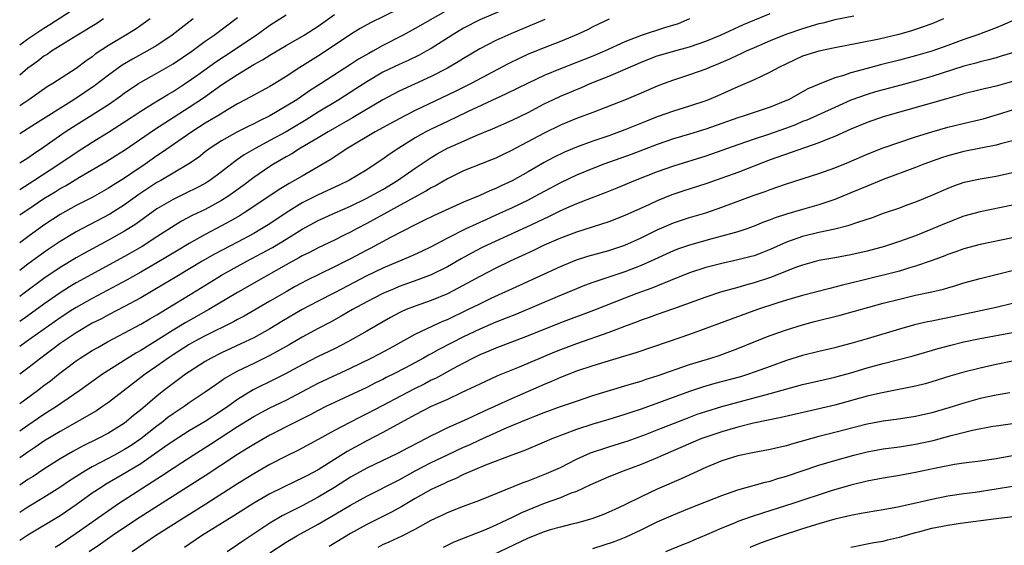
# Model space of a CAD drawing. Units: inches. Extents: x 2643000 to 2646000, y 1551019 to 1554000.
# Drawn here: x 2643000 to 2643122, y 1552094 to 1552159 of the extents above; entities that cross this region are included whole.
import ezdxf

# ---------------------------------------------------------------- set-up
doc = ezdxf.new("R2010")
doc.units = ezdxf.units.IN
doc.header["$MEASUREMENT"] = 0
doc.layers.add('LD26431551_2ft', color=21, linetype='Continuous')

msp = doc.modelspace()

# ---------------------------------------------------------------- linework, layer by layer
at = {"layer": 'LD26431551_2ft'}
for points, elevation in [([(2643061, 1552160.59), (2643057, 1552158.88), (2643055, 1552157.85), (2643053.59, 1552157), (2643051, 1552155.35), (2643050.38, 1552155), (2643049.48, 1552154.52), (2643048.13, 1552153.87), (2643047, 1552153.37), (2643045, 1552152.39), (2643043, 1552151.23), (2643041.66, 1552150.34), (2643039.56, 1552149), (2643037, 1552147.46), (2643035.48, 1552146.52), (2643033, 1552145.04), (2643031, 1552143.93), (2643029.25, 1552143), (2643027.83, 1552142.17), (2643027, 1552141.58), (2643026.65, 1552141.35), (2643025, 1552140.05), (2643023.58, 1552139), (2643023.23, 1552138.77), (2643023, 1552138.63), (2643021.93, 1552138.07), (2643020.59, 1552137.41), (2643019, 1552136.66), (2643017, 1552135.47), (2643014.4, 1552133.6), (2643013, 1552132.73), (2643011, 1552131.62), (2643008.01, 1552129.99), (2643007, 1552129.43), (2643005, 1552128.23), (2643003, 1552126.86), (2643000.57, 1552125.03), (2643000, 1552124.61)], 9772), ([(2643007, 1552160.37), (2643003.73, 1552158.27), (2643003, 1552157.83), (2643001.74, 1552157), (2643001, 1552156.49), (2643000, 1552155.74)], 9754), ([(2643047, 1552160.27), (2643043.48, 1552158.52), (2643042.19, 1552157.81), (2643041, 1552157.09), (2643037.35, 1552154.65), (2643034.71, 1552153), (2643033, 1552151.87), (2643031.6, 1552151), (2643031, 1552150.64), (2643029.93, 1552150.07), (2643029, 1552149.55), (2643028.66, 1552149.34), (2643027, 1552148.47), (2643025.73, 1552147.73), (2643024.54, 1552147), (2643023, 1552146.09), (2643021.32, 1552145), (2643017.58, 1552142.42), (2643017, 1552142.04), (2643015.54, 1552141), (2643013.89, 1552139.89), (2643013, 1552139.3), (2643011.57, 1552138.43), (2643011, 1552138.04), (2643009, 1552136.9), (2643007, 1552135.88), (2643005, 1552134.77), (2643003, 1552133.46), (2643001, 1552132.02), (2643000, 1552131.26)], 9768), ([(2643053, 1552160.1), (2643049, 1552157.8), (2643047.51, 1552157), (2643045, 1552155.7), (2643043.76, 1552155), (2643043.26, 1552154.74), (2643041.99, 1552154.01), (2643041, 1552153.34), (2643037.37, 1552151), (2643035.91, 1552150.09), (2643034.32, 1552149), (2643033, 1552148.18), (2643031, 1552147.01), (2643029.65, 1552146.35), (2643029, 1552146.01), (2643028.31, 1552145.69), (2643026.99, 1552145), (2643025, 1552143.9), (2643023.61, 1552143), (2643023, 1552142.54), (2643022.14, 1552141.86), (2643020.94, 1552141.06), (2643019, 1552139.92), (2643017.48, 1552139), (2643017, 1552138.73), (2643014.76, 1552137.24), (2643013, 1552135.99), (2643011.17, 1552134.83), (2643007, 1552132.63), (2643005, 1552131.44), (2643003.53, 1552130.47), (2643002.36, 1552129.64), (2643001, 1552128.62), (2643000, 1552127.84)], 9770), ([(2643000, 1552111.37), (2643002.22, 1552113), (2643003, 1552113.6), (2643003.81, 1552114.19), (2643004.81, 1552115), (2643005.62, 1552115.62), (2643007, 1552116.66), (2643007.49, 1552117), (2643009, 1552117.94), (2643009.67, 1552118.33), (2643010.87, 1552119), (2643013, 1552120.12), (2643015, 1552121.2), (2643016.13, 1552121.87), (2643017, 1552122.36), (2643017.39, 1552122.61), (2643018.07, 1552123), (2643021.34, 1552125), (2643024.54, 1552127), (2643025, 1552127.26), (2643028.15, 1552129), (2643030.02, 1552129.98), (2643031.32, 1552130.68), (2643033, 1552131.71), (2643035, 1552132.98), (2643037, 1552134.06), (2643039.08, 1552135), (2643041, 1552135.83), (2643043, 1552136.79), (2643043.4, 1552137), (2643045, 1552137.9), (2643046.81, 1552139), (2643049, 1552140.54), (2643050.47, 1552141.53), (2643051, 1552141.86), (2643051.72, 1552142.28), (2643053, 1552142.98), (2643055, 1552143.88), (2643056.57, 1552144.57), (2643058.59, 1552145.41), (2643061, 1552146.48), (2643063, 1552147.43), (2643065, 1552148.48), (2643066.05, 1552149), (2643067, 1552149.44), (2643068.11, 1552149.89), (2643069, 1552150.28), (2643069.53, 1552150.47), (2643070.69, 1552151), (2643073, 1552151.93), (2643076.56, 1552153.44), (2643077, 1552153.65), (2643079, 1552154.43), (2643079.44, 1552154.56), (2643081, 1552155), (2643083, 1552155.53), (2643085, 1552156.23), (2643086.83, 1552157), (2643089.69, 1552158.32), (2643091.1, 1552158.9), (2643093, 1552159.67)], 9780), ([(2643000, 1552134.74), (2643000.45, 1552135.04), (2643001, 1552135.4), (2643003, 1552136.75), (2643004.39, 1552137.61), (2643005, 1552137.99), (2643005.66, 1552138.34), (2643007.42, 1552139.42), (2643010.69, 1552141.31), (2643011.93, 1552142.07), (2643013, 1552142.74), (2643016.71, 1552145.29), (2643021, 1552148.06), (2643022.76, 1552149.24), (2643025, 1552150.82), (2643027, 1552152.13), (2643029, 1552153.34), (2643030.08, 1552153.92), (2643031, 1552154.51), (2643033, 1552155.71), (2643035.25, 1552157), (2643037, 1552158.11), (2643039, 1552159.54)], 9766), ([(2643000, 1552137.9), (2643001.75, 1552139), (2643004.86, 1552141), (2643007, 1552142.48), (2643009, 1552143.74), (2643011, 1552144.96), (2643013, 1552146.24), (2643015, 1552147.57), (2643016.47, 1552148.47), (2643018.35, 1552149.65), (2643019, 1552150.01), (2643020.51, 1552151), (2643022.09, 1552152.09), (2643024.32, 1552153.68), (2643026.34, 1552155), (2643027, 1552155.46), (2643029.3, 1552157), (2643031, 1552158.22), (2643033, 1552159.49)], 9764), ([(2643103.34, 1552159.34), (2643101, 1552158.88), (2643099.51, 1552158.49), (2643099, 1552158.38), (2643097, 1552157.79), (2643094.92, 1552157.08), (2643093, 1552156.29), (2643091, 1552155.43), (2643090.03, 1552155), (2643089.34, 1552154.66), (2643089, 1552154.52), (2643087.97, 1552154.03), (2643086.57, 1552153.43), (2643085.48, 1552153), (2643085, 1552152.79), (2643083, 1552152.07), (2643081, 1552151.43), (2643079.85, 1552151), (2643079, 1552150.67), (2643077, 1552149.8), (2643074.95, 1552148.95), (2643071, 1552147.4), (2643069, 1552146.68), (2643067.81, 1552146.19), (2643067, 1552145.84), (2643065, 1552144.85), (2643061.48, 1552143), (2643061, 1552142.74), (2643059.82, 1552142.18), (2643059, 1552141.76), (2643058.46, 1552141.54), (2643055, 1552140.2), (2643053, 1552139.22), (2643051.61, 1552138.39), (2643051, 1552138.08), (2643050.34, 1552137.66), (2643048.87, 1552136.87), (2643043, 1552133.66), (2643041.72, 1552133), (2643041, 1552132.61), (2643040.21, 1552132.21), (2643039, 1552131.61), (2643037, 1552130.66), (2643035.91, 1552130.09), (2643035, 1552129.65), (2643034.59, 1552129.41), (2643033, 1552128.55), (2643030.25, 1552127), (2643027, 1552125.12), (2643023.45, 1552123), (2643020.58, 1552121.42), (2643019, 1552120.47), (2643017.56, 1552119.56), (2643015, 1552117.96), (2643014.38, 1552117.62), (2643010.28, 1552115), (2643009.52, 1552114.48), (2643007.46, 1552113), (2643004.55, 1552111), (2643003, 1552110.02), (2643001, 1552108.66), (2643000, 1552107.95)], 9782), ([(2643000, 1552141.18), (2643001, 1552141.82), (2643001.7, 1552142.3), (2643003, 1552143.15), (2643005.64, 1552145), (2643007, 1552145.87), (2643009, 1552147.11), (2643011, 1552148.41), (2643012.52, 1552149.48), (2643013, 1552149.84), (2643013.68, 1552150.32), (2643014.73, 1552151), (2643015, 1552151.17), (2643017, 1552152.27), (2643018.74, 1552153.26), (2643019, 1552153.42), (2643021.32, 1552155), (2643023, 1552156.24), (2643024.08, 1552157), (2643027, 1552159.18)], 9762), ([(2643114.48, 1552159), (2643113, 1552158.4), (2643111, 1552157.69), (2643110.48, 1552157.52), (2643108.92, 1552157.08), (2643106.51, 1552156.51), (2643103.98, 1552155.98), (2643101, 1552155.43), (2643099, 1552155.02), (2643097, 1552154.37), (2643095, 1552153.46), (2643094.05, 1552153), (2643093, 1552152.4), (2643091.89, 1552151.89), (2643091, 1552151.45), (2643089.29, 1552150.71), (2643089, 1552150.59), (2643086.52, 1552149.49), (2643085.36, 1552149), (2643085, 1552148.86), (2643083, 1552148.21), (2643081, 1552147.59), (2643079, 1552146.88), (2643077.65, 1552146.35), (2643076.22, 1552145.78), (2643075, 1552145.26), (2643074.32, 1552145), (2643073, 1552144.52), (2643071, 1552143.85), (2643069, 1552143.13), (2643067.5, 1552142.5), (2643066.15, 1552141.85), (2643065, 1552141.22), (2643063, 1552140.06), (2643061, 1552138.94), (2643059.67, 1552138.33), (2643059, 1552138.01), (2643058.27, 1552137.73), (2643057, 1552137.15), (2643055, 1552136.32), (2643051.35, 1552134.65), (2643050.01, 1552133.99), (2643049, 1552133.52), (2643045.95, 1552131.95), (2643043.43, 1552130.57), (2643043, 1552130.36), (2643041, 1552129.29), (2643039, 1552128.29), (2643035.44, 1552126.56), (2643035, 1552126.33), (2643034.14, 1552125.86), (2643033, 1552125.21), (2643031, 1552124.04), (2643027.81, 1552122.19), (2643027, 1552121.77), (2643026.51, 1552121.49), (2643023, 1552119.76), (2643021.58, 1552119), (2643021, 1552118.67), (2643019, 1552117.39), (2643018.41, 1552117), (2643017, 1552116), (2643015.55, 1552115), (2643011, 1552111.5), (2643010.28, 1552111), (2643009.51, 1552110.49), (2643005, 1552107.93), (2643003, 1552106.72), (2643001.98, 1552106.02), (2643001, 1552105.36), (2643000, 1552104.65)], 9784), ([(2643083, 1552159), (2643081.59, 1552158.41), (2643079.91, 1552157.91), (2643077, 1552156.96), (2643075, 1552156.15), (2643072.45, 1552155), (2643071, 1552154.4), (2643067, 1552152.82), (2643065, 1552151.99), (2643063, 1552151.05), (2643060.29, 1552149.71), (2643055.48, 1552147.48), (2643053, 1552146.32), (2643051, 1552145.35), (2643050.32, 1552145), (2643049, 1552144.26), (2643046.97, 1552143), (2643045.79, 1552142.21), (2643045, 1552141.63), (2643044.06, 1552141), (2643043, 1552140.33), (2643040.79, 1552139), (2643039.59, 1552138.41), (2643037, 1552137.2), (2643035, 1552136.22), (2643033, 1552135.01), (2643031, 1552133.64), (2643029.98, 1552133), (2643029, 1552132.44), (2643027, 1552131.37), (2643024.13, 1552129.87), (2643022.6, 1552129), (2643019.27, 1552127), (2643017.86, 1552126.14), (2643015, 1552124.48), (2643013, 1552123.4), (2643011, 1552122.36), (2643010.12, 1552121.88), (2643009, 1552121.31), (2643007, 1552120.13), (2643005, 1552118.79), (2643003.99, 1552118.01), (2643002.6, 1552117), (2643001, 1552115.75), (2643000, 1552115)], 9778), ([(2643021.51, 1552159), (2643018.9, 1552157), (2643017, 1552155.73), (2643015.74, 1552155), (2643013.97, 1552154.03), (2643012.71, 1552153.29), (2643011, 1552152.03), (2643009.28, 1552150.72), (2643006.71, 1552149), (2643001.97, 1552146.03), (2643000, 1552144.76)], 9760), ([(2643016.18, 1552159), (2643015, 1552158.18), (2643014.3, 1552157.7), (2643013.16, 1552157), (2643011, 1552155.71), (2643009.37, 1552154.63), (2643009, 1552154.32), (2643008.21, 1552153.79), (2643007, 1552152.88), (2643004.11, 1552151), (2643003.41, 1552150.59), (2643001.14, 1552149), (2643000, 1552148.23)], 9758), ([(2643010.38, 1552159), (2643009.55, 1552158.45), (2643007.18, 1552157), (2643003.95, 1552155), (2643003.39, 1552154.61), (2643003, 1552154.37), (2643002.23, 1552153.77), (2643001, 1552152.91), (2643000, 1552152.05)], 9756), ([(2643073.02, 1552158.98), (2643071, 1552158.02), (2643070.34, 1552157.66), (2643068.98, 1552157.02), (2643067, 1552156.21), (2643065, 1552155.44), (2643063, 1552154.62), (2643061.88, 1552154.12), (2643060.54, 1552153.46), (2643055.92, 1552151), (2643053.97, 1552150.03), (2643049, 1552147.65), (2643047.72, 1552147), (2643045.95, 1552146.05), (2643044.05, 1552145), (2643040.67, 1552143), (2643038.46, 1552141.54), (2643035, 1552139.55), (2643034.07, 1552139), (2643033.37, 1552138.63), (2643032.13, 1552137.87), (2643029, 1552135.76), (2643027.83, 1552135), (2643027.32, 1552134.68), (2643026.06, 1552133.94), (2643025, 1552133.36), (2643023, 1552132.31), (2643021, 1552131.19), (2643019.62, 1552130.38), (2643017, 1552128.78), (2643015, 1552127.64), (2643013.3, 1552126.7), (2643009, 1552124.4), (2643007, 1552123.27), (2643006.58, 1552123), (2643005, 1552121.97), (2643000.81, 1552119.01), (2643000, 1552118.42)], 9776), ([(2643065.05, 1552158.95), (2643060.84, 1552157.16), (2643059, 1552156.32), (2643057, 1552155.29), (2643055, 1552154.12), (2643054.32, 1552153.68), (2643053, 1552152.92), (2643051, 1552151.89), (2643048.91, 1552150.91), (2643047, 1552150.04), (2643046.31, 1552149.69), (2643045, 1552149), (2643041.24, 1552146.76), (2643038.21, 1552145), (2643037, 1552144.27), (2643034.81, 1552143), (2643033.7, 1552142.3), (2643033, 1552141.91), (2643031.44, 1552141), (2643031, 1552140.72), (2643029, 1552139.35), (2643027.66, 1552138.34), (2643026.5, 1552137.5), (2643025.78, 1552137), (2643025, 1552136.51), (2643023, 1552135.42), (2643021.36, 1552134.64), (2643020.05, 1552133.95), (2643018.81, 1552133.19), (2643017, 1552132), (2643015.17, 1552130.83), (2643013, 1552129.6), (2643007, 1552126.33), (2643006.17, 1552125.83), (2643005, 1552125.1), (2643003, 1552123.68), (2643001, 1552122.23), (2643000, 1552121.54)], 9774), ([(2643123, 1552158.76), (2643121.79, 1552158.21), (2643121, 1552157.88), (2643118.61, 1552157), (2643117, 1552156.46), (2643115, 1552155.73), (2643113, 1552155.02), (2643111, 1552154.42), (2643109, 1552153.89), (2643106.68, 1552153.32), (2643105, 1552152.88), (2643103, 1552152.32), (2643101.96, 1552151.96), (2643101, 1552151.69), (2643099.06, 1552150.94), (2643097.66, 1552150.34), (2643095.24, 1552149), (2643095, 1552148.89), (2643093, 1552148.08), (2643089.77, 1552147), (2643089, 1552146.76), (2643085, 1552145.36), (2643083, 1552144.74), (2643081, 1552144.15), (2643079, 1552143.47), (2643075.77, 1552142.23), (2643072.39, 1552141), (2643071, 1552140.47), (2643069, 1552139.65), (2643067, 1552138.71), (2643065, 1552137.64), (2643063.83, 1552137), (2643063, 1552136.57), (2643061, 1552135.6), (2643059, 1552134.69), (2643057.82, 1552134.18), (2643055.3, 1552133), (2643053, 1552131.85), (2643051, 1552130.79), (2643049.79, 1552130.21), (2643048.43, 1552129.57), (2643045, 1552128.13), (2643043, 1552127.18), (2643039, 1552125.1), (2643037, 1552124.07), (2643035, 1552123.01), (2643032.48, 1552121.52), (2643031, 1552120.61), (2643029, 1552119.51), (2643027.93, 1552119), (2643025, 1552117.67), (2643023.71, 1552117), (2643023, 1552116.58), (2643021, 1552115.3), (2643020.56, 1552115), (2643019.66, 1552114.34), (2643019, 1552113.87), (2643017.86, 1552113), (2643017, 1552112.3), (2643015, 1552110.58), (2643014.12, 1552109.88), (2643013, 1552108.94), (2643011, 1552107.71), (2643009.65, 1552107), (2643007.86, 1552106.14), (2643006.57, 1552105.43), (2643005, 1552104.53), (2643003, 1552103.26), (2643001.65, 1552102.35), (2643001, 1552101.95), (2643000, 1552101.28)], 9786), ([(2643123, 1552154.82), (2643121.63, 1552154.37), (2643121, 1552154.19), (2643120.06, 1552153.94), (2643119, 1552153.69), (2643118.47, 1552153.53), (2643117, 1552153.15), (2643113, 1552151.89), (2643111, 1552151.31), (2643109.19, 1552150.81), (2643107, 1552150.23), (2643106.04, 1552149.96), (2643105, 1552149.65), (2643103, 1552148.93), (2643101, 1552148.05), (2643097.52, 1552146.48), (2643097, 1552146.28), (2643096.11, 1552145.89), (2643095, 1552145.46), (2643092.65, 1552144.65), (2643091, 1552144.13), (2643089, 1552143.42), (2643087, 1552142.69), (2643085, 1552141.99), (2643081, 1552140.77), (2643079, 1552140.07), (2643076.25, 1552139), (2643073.97, 1552138.03), (2643072.55, 1552137.45), (2643070.79, 1552136.79), (2643069, 1552136.1), (2643067.39, 1552135.39), (2643067, 1552135.22), (2643065.51, 1552134.49), (2643062.79, 1552133.21), (2643059, 1552131.49), (2643057.31, 1552130.69), (2643055.99, 1552130.01), (2643054.7, 1552129.3), (2643053, 1552128.31), (2643051, 1552127.32), (2643049.32, 1552126.68), (2643047, 1552125.85), (2643046.4, 1552125.6), (2643045, 1552125), (2643043, 1552123.96), (2643041.24, 1552123), (2643039.82, 1552122.18), (2643038.53, 1552121.47), (2643037, 1552120.68), (2643035, 1552119.6), (2643033.37, 1552118.63), (2643031, 1552117.31), (2643029, 1552116.32), (2643027, 1552115.37), (2643026.32, 1552115), (2643025.48, 1552114.52), (2643025, 1552114.17), (2643024.3, 1552113.7), (2643023, 1552112.77), (2643021, 1552111.45), (2643020.37, 1552111), (2643019, 1552110.11), (2643018.37, 1552109.63), (2643017.59, 1552109), (2643017, 1552108.57), (2643015, 1552107.01), (2643013.8, 1552106.2), (2643013, 1552105.69), (2643011.76, 1552105), (2643010.1, 1552104.1), (2643009, 1552103.53), (2643008.07, 1552103), (2643006.18, 1552101.82), (2643004.98, 1552101), (2643003, 1552099.76), (2643001, 1552098.54), (2643000, 1552097.9)], 9788), ([(2643123, 1552151.26), (2643121, 1552150.69), (2643119, 1552150.21), (2643117, 1552149.71), (2643116.46, 1552149.54), (2643115, 1552149.16), (2643107, 1552146.88), (2643105, 1552146.17), (2643103, 1552145.33), (2643101, 1552144.45), (2643100.12, 1552144.12), (2643099, 1552143.66), (2643093, 1552141.54), (2643089, 1552139.99), (2643087, 1552139.27), (2643085, 1552138.59), (2643082.28, 1552137.72), (2643080.79, 1552137.21), (2643079, 1552136.48), (2643078.02, 1552136.02), (2643075, 1552134.65), (2643073, 1552133.88), (2643069, 1552132.61), (2643067, 1552131.84), (2643065, 1552130.97), (2643063.67, 1552130.33), (2643060.78, 1552129), (2643059, 1552128.15), (2643057, 1552127.12), (2643054.35, 1552125.65), (2643053, 1552124.96), (2643051, 1552124.14), (2643049, 1552123.44), (2643047.89, 1552123), (2643047.27, 1552122.73), (2643047, 1552122.59), (2643045.96, 1552122.04), (2643043, 1552120.32), (2643040.66, 1552119), (2643039, 1552118.16), (2643037, 1552117.19), (2643035, 1552116.18), (2643032.84, 1552115), (2643031.62, 1552114.38), (2643028.94, 1552113.06), (2643027, 1552111.89), (2643025.78, 1552111), (2643025, 1552110.46), (2643023, 1552109.16), (2643021, 1552108), (2643019, 1552106.73), (2643018, 1552106), (2643017, 1552105.32), (2643015, 1552103.93), (2643013.18, 1552102.82), (2643010.65, 1552101.35), (2643010.09, 1552101), (2643009, 1552100.26), (2643007, 1552098.82), (2643005, 1552097.46), (2643001, 1552095.08), (2643000, 1552094.4)], 9790), ([(2643004.39, 1552093.61), (2643005, 1552093.98), (2643007, 1552095.32), (2643011, 1552098.15), (2643012.26, 1552099), (2643017.58, 1552102.42), (2643019, 1552103.38), (2643020.09, 1552104.09), (2643021.5, 1552105), (2643023.66, 1552106.34), (2643027, 1552108.53), (2643029, 1552109.79), (2643031, 1552110.84), (2643033, 1552111.8), (2643037, 1552113.88), (2643041, 1552115.75), (2643043.57, 1552117), (2643044.51, 1552117.49), (2643045.81, 1552118.19), (2643049, 1552119.97), (2643051.18, 1552121), (2643052.43, 1552121.57), (2643053, 1552121.79), (2643055.52, 1552123), (2643057, 1552123.74), (2643058.4, 1552124.41), (2643061.98, 1552126.02), (2643067, 1552128.36), (2643069, 1552129.18), (2643070.39, 1552129.61), (2643073, 1552130.32), (2643075, 1552130.99), (2643077, 1552131.9), (2643079, 1552132.88), (2643081, 1552133.74), (2643083, 1552134.4), (2643085, 1552135.01), (2643087, 1552135.7), (2643091, 1552137.17), (2643092.36, 1552137.64), (2643093, 1552137.9), (2643093.83, 1552138.17), (2643095, 1552138.59), (2643099, 1552139.85), (2643101, 1552140.58), (2643102.72, 1552141.28), (2643105, 1552142.27), (2643107, 1552143.04), (2643111, 1552144.4), (2643113, 1552145.03), (2643115, 1552145.58), (2643117.76, 1552146.24), (2643119.36, 1552146.64), (2643121.15, 1552147.15), (2643123, 1552147.73)], 9792), ([(2643123, 1552143.92), (2643121.54, 1552143.54), (2643121, 1552143.38), (2643117, 1552142.57), (2643115, 1552142.04), (2643114.21, 1552141.79), (2643112.02, 1552141), (2643111, 1552140.6), (2643107, 1552139.12), (2643105.5, 1552138.5), (2643105, 1552138.31), (2643103, 1552137.45), (2643101, 1552136.63), (2643099, 1552135.98), (2643097, 1552135.42), (2643095, 1552134.83), (2643093.62, 1552134.38), (2643093, 1552134.11), (2643092.18, 1552133.82), (2643091, 1552133.32), (2643090.09, 1552133), (2643089, 1552132.64), (2643088.52, 1552132.53), (2643087, 1552132.09), (2643085.78, 1552131.78), (2643083, 1552131), (2643081.52, 1552130.48), (2643081, 1552130.28), (2643078.22, 1552129), (2643077, 1552128.46), (2643075, 1552127.68), (2643071, 1552126.36), (2643070, 1552126), (2643069, 1552125.59), (2643066.58, 1552124.58), (2643061.55, 1552122.45), (2643059, 1552121.44), (2643057, 1552120.59), (2643055, 1552119.63), (2643051.94, 1552118.06), (2643051, 1552117.53), (2643050.65, 1552117.35), (2643050.04, 1552117), (2643047.79, 1552115.79), (2643046.28, 1552115), (2643045.42, 1552114.58), (2643045, 1552114.35), (2643044.08, 1552113.92), (2643043, 1552113.38), (2643039, 1552111.51), (2643037.94, 1552111), (2643037, 1552110.53), (2643036.01, 1552109.99), (2643034, 1552109), (2643031, 1552107.45), (2643029, 1552106.32), (2643028.19, 1552105.81), (2643027, 1552105.08), (2643023, 1552102.44), (2643014.49, 1552097), (2643011.47, 1552095), (2643010.03, 1552093.97), (2643008.62, 1552093)], 9794), ([(2643123, 1552139.93), (2643121, 1552139.5), (2643119, 1552139.16), (2643117.22, 1552138.78), (2643117, 1552138.73), (2643115.71, 1552138.29), (2643115, 1552138.01), (2643112.9, 1552137.1), (2643111, 1552136.33), (2643109.93, 1552135.93), (2643109, 1552135.58), (2643107, 1552134.89), (2643105.61, 1552134.39), (2643103.81, 1552133.81), (2643102.63, 1552133.37), (2643101, 1552132.96), (2643099, 1552132.54), (2643097, 1552132.07), (2643095, 1552131.37), (2643093, 1552130.46), (2643091.96, 1552130.04), (2643091, 1552129.68), (2643090.47, 1552129.53), (2643089, 1552129.15), (2643087, 1552128.72), (2643085, 1552128.22), (2643083, 1552127.58), (2643080.63, 1552126.63), (2643078.34, 1552125.66), (2643076.48, 1552125), (2643075, 1552124.44), (2643071.1, 1552122.9), (2643067, 1552121.35), (2643063, 1552119.77), (2643059, 1552118.24), (2643058.14, 1552117.86), (2643057, 1552117.39), (2643056.2, 1552117), (2643055, 1552116.38), (2643053.68, 1552115.68), (2643051.51, 1552114.49), (2643051, 1552114.26), (2643050.18, 1552113.82), (2643048.83, 1552113.17), (2643045, 1552111.14), (2643043, 1552110.11), (2643042.25, 1552109.75), (2643040.81, 1552109), (2643039, 1552108.02), (2643037, 1552106.92), (2643035, 1552105.84), (2643034.45, 1552105.55), (2643033, 1552104.84), (2643031, 1552103.81), (2643029, 1552102.68), (2643027, 1552101.45), (2643023.07, 1552098.93), (2643020.61, 1552097.39), (2643016.82, 1552095), (2643013.93, 1552093)], 9796), ([(2643123, 1552135.95), (2643119, 1552135.13), (2643117, 1552134.56), (2643115, 1552133.8), (2643113.11, 1552133), (2643111, 1552132.15), (2643109, 1552131.42), (2643107.16, 1552130.84), (2643105, 1552130.26), (2643103, 1552129.81), (2643101, 1552129.43), (2643099, 1552129.08), (2643097, 1552128.53), (2643096.26, 1552128.26), (2643093.02, 1552126.98), (2643091, 1552126.33), (2643089.95, 1552126.05), (2643089, 1552125.75), (2643086.85, 1552125.15), (2643085, 1552124.55), (2643081, 1552123.09), (2643079, 1552122.4), (2643077.98, 1552122.02), (2643077, 1552121.7), (2643076.5, 1552121.5), (2643074.93, 1552120.93), (2643073, 1552120.19), (2643069, 1552118.78), (2643067, 1552118.03), (2643066.26, 1552117.74), (2643061.89, 1552115.89), (2643059.2, 1552114.8), (2643057, 1552113.79), (2643056.48, 1552113.52), (2643054.7, 1552112.7), (2643053, 1552111.89), (2643051, 1552110.99), (2643049, 1552109.96), (2643045, 1552107.78), (2643043, 1552106.77), (2643040.57, 1552105.43), (2643037, 1552103.16), (2643035.56, 1552102.44), (2643035, 1552102.13), (2643034.23, 1552101.77), (2643031, 1552100.18), (2643029, 1552099.05), (2643026.52, 1552097.48), (2643022.51, 1552095), (2643020.44, 1552093.56)], 9798), ([(2643123, 1552131.89), (2643119, 1552131.06), (2643117, 1552130.52), (2643115.88, 1552130.12), (2643115, 1552129.83), (2643114.41, 1552129.59), (2643112.95, 1552129.05), (2643111, 1552128.37), (2643110.13, 1552128.13), (2643109, 1552127.78), (2643104.68, 1552126.68), (2643103, 1552126.27), (2643101.97, 1552126.03), (2643101, 1552125.77), (2643100.37, 1552125.63), (2643097, 1552124.77), (2643095, 1552124.18), (2643093.8, 1552123.8), (2643091.43, 1552123), (2643088.16, 1552121.84), (2643085, 1552120.66), (2643083, 1552119.93), (2643080.33, 1552119), (2643076.34, 1552117.66), (2643074.81, 1552117.19), (2643072.51, 1552116.51), (2643071, 1552116.05), (2643069, 1552115.4), (2643067, 1552114.61), (2643065.89, 1552114.11), (2643065, 1552113.75), (2643063, 1552112.88), (2643061, 1552112), (2643058.83, 1552111), (2643057.56, 1552110.44), (2643055.46, 1552109.46), (2643053, 1552108.37), (2643051.75, 1552107.75), (2643051, 1552107.39), (2643050.28, 1552107), (2643049.43, 1552106.57), (2643048.12, 1552105.88), (2643046.82, 1552105.18), (2643043, 1552103.38), (2643041, 1552102.27), (2643039, 1552100.99), (2643037, 1552099.78), (2643035, 1552098.72), (2643033.85, 1552098.15), (2643032.53, 1552097.47), (2643031, 1552096.57), (2643027.65, 1552094.35), (2643027, 1552093.86), (2643025.7, 1552093)], 9800), ([(2643031, 1552092.87), (2643033, 1552094.22), (2643034.36, 1552095), (2643037, 1552096.44), (2643039.88, 1552098.12), (2643041, 1552098.8), (2643043, 1552099.91), (2643047, 1552101.93), (2643049, 1552103.04), (2643051, 1552104.07), (2643053, 1552105.04), (2643055, 1552105.97), (2643055.72, 1552106.28), (2643057, 1552106.89), (2643060.42, 1552108.42), (2643063, 1552109.5), (2643063.83, 1552109.83), (2643065, 1552110.27), (2643067, 1552110.99), (2643069, 1552111.69), (2643071, 1552112.36), (2643075, 1552113.55), (2643076.1, 1552113.9), (2643077, 1552114.16), (2643077.62, 1552114.38), (2643079, 1552114.8), (2643083, 1552116.19), (2643085.65, 1552117), (2643086.67, 1552117.33), (2643089, 1552118.2), (2643091, 1552119.02), (2643093, 1552119.8), (2643095, 1552120.51), (2643097, 1552121.13), (2643098.47, 1552121.53), (2643101.67, 1552122.33), (2643107, 1552123.79), (2643109, 1552124.32), (2643111, 1552124.78), (2643113, 1552125.21), (2643114.45, 1552125.55), (2643115, 1552125.72), (2643116, 1552125.99), (2643117, 1552126.31), (2643119, 1552126.85), (2643121.47, 1552127.47), (2643124.15, 1552128.15)], 9802), ([(2643123, 1552123.75), (2643121, 1552123.28), (2643115, 1552122), (2643114.16, 1552121.84), (2643113, 1552121.59), (2643112.5, 1552121.5), (2643110.88, 1552121.12), (2643109, 1552120.6), (2643105, 1552119.37), (2643103, 1552118.79), (2643101.56, 1552118.44), (2643101, 1552118.28), (2643099, 1552117.81), (2643097, 1552117.31), (2643095, 1552116.69), (2643093, 1552115.98), (2643091, 1552115.24), (2643090.31, 1552115), (2643089.31, 1552114.69), (2643086.15, 1552113.85), (2643084.6, 1552113.4), (2643083, 1552112.87), (2643079.62, 1552111.62), (2643077, 1552110.69), (2643075.72, 1552110.28), (2643075, 1552110.02), (2643073, 1552109.41), (2643071, 1552108.83), (2643069, 1552108.18), (2643065.95, 1552107), (2643065, 1552106.58), (2643062.47, 1552105.53), (2643060.98, 1552104.98), (2643057.73, 1552103.73), (2643055, 1552102.57), (2643053.95, 1552102.05), (2643053, 1552101.68), (2643052.55, 1552101.45), (2643051.54, 1552101), (2643051, 1552100.74), (2643049, 1552099.6), (2643047.96, 1552099), (2643047.36, 1552098.64), (2643046.06, 1552097.94), (2643043, 1552096.41), (2643041, 1552095.29), (2643038.33, 1552093.67)], 9804), ([(2643044.4, 1552093.6), (2643045, 1552093.92), (2643045.76, 1552094.24), (2643047.39, 1552095), (2643049, 1552095.8), (2643051, 1552096.93), (2643052.41, 1552097.59), (2643053, 1552097.89), (2643055, 1552098.66), (2643057, 1552099.4), (2643062.4, 1552101.6), (2643063, 1552101.82), (2643065.29, 1552102.71), (2643067, 1552103.47), (2643069, 1552104.48), (2643070.73, 1552105.27), (2643073, 1552106.02), (2643075, 1552106.63), (2643075.27, 1552106.73), (2643077.55, 1552107.55), (2643079, 1552108.11), (2643082.5, 1552109.5), (2643083.96, 1552110.04), (2643085, 1552110.41), (2643087, 1552111.02), (2643093, 1552112.61), (2643097, 1552113.73), (2643099, 1552114.2), (2643101, 1552114.63), (2643101.29, 1552114.71), (2643103, 1552115.17), (2643105, 1552115.79), (2643107, 1552116.35), (2643110.72, 1552117.28), (2643113.81, 1552118.19), (2643115.39, 1552118.61), (2643117, 1552119), (2643119, 1552119.41), (2643123, 1552120.18)], 9806), ([(2643124.82, 1552117), (2643121, 1552116.21), (2643119, 1552115.77), (2643117, 1552115.27), (2643115.25, 1552114.75), (2643113, 1552114.05), (2643112.18, 1552113.82), (2643111, 1552113.52), (2643110.57, 1552113.43), (2643106.67, 1552112.67), (2643105, 1552112.27), (2643101, 1552111.18), (2643097.6, 1552110.4), (2643094.37, 1552109.63), (2643090.93, 1552108.93), (2643089, 1552108.45), (2643087, 1552107.89), (2643085, 1552107.23), (2643084.4, 1552107), (2643079.73, 1552105), (2643079, 1552104.66), (2643077, 1552103.81), (2643074.77, 1552103), (2643073, 1552102.32), (2643071, 1552101.44), (2643070.71, 1552101.29), (2643069, 1552100.5), (2643068.22, 1552100.22), (2643067, 1552099.71), (2643065, 1552098.99), (2643063.57, 1552098.43), (2643062.16, 1552097.84), (2643061, 1552097.26), (2643059, 1552096.32), (2643057.78, 1552095.78), (2643053.81, 1552094.19), (2643052.46, 1552093.54)], 9808), ([(2643122.7, 1552112.7), (2643121, 1552112.41), (2643119, 1552111.98), (2643117, 1552111.44), (2643115.14, 1552110.86), (2643113, 1552110.24), (2643111, 1552109.77), (2643108.61, 1552109.39), (2643107, 1552109.18), (2643105, 1552108.81), (2643101, 1552107.78), (2643099, 1552107.29), (2643095.65, 1552106.35), (2643095, 1552106.14), (2643094.07, 1552105.93), (2643093, 1552105.67), (2643091, 1552105.31), (2643089, 1552104.92), (2643087, 1552104.29), (2643085, 1552103.47), (2643081.96, 1552102.04), (2643079, 1552100.76), (2643077, 1552099.83), (2643075, 1552098.84), (2643073.73, 1552098.27), (2643073, 1552097.92), (2643072.35, 1552097.65), (2643070.9, 1552097.1), (2643069, 1552096.56), (2643068.43, 1552096.43), (2643067, 1552096.07), (2643065.72, 1552095.72), (2643065, 1552095.5), (2643063, 1552094.7), (2643058.58, 1552092.58)], 9810), ([(2643071, 1552093.43), (2643073.7, 1552094.3), (2643075.14, 1552094.86), (2643077, 1552095.72), (2643079, 1552096.72), (2643081, 1552097.61), (2643083, 1552098.43), (2643087, 1552100), (2643089, 1552100.68), (2643092.35, 1552101.65), (2643093, 1552101.78), (2643093.92, 1552102.08), (2643095, 1552102.37), (2643099, 1552103.74), (2643101, 1552104.34), (2643103.37, 1552105), (2643105, 1552105.41), (2643107, 1552105.77), (2643109, 1552106.03), (2643111, 1552106.33), (2643113.19, 1552106.81), (2643115.4, 1552107.4), (2643118.07, 1552108.07), (2643120.56, 1552108.56), (2643121, 1552108.63), (2643123, 1552108.9)], 9812), ([(2643123, 1552104.88), (2643121, 1552104.52), (2643119, 1552104.23), (2643117, 1552103.99), (2643115.82, 1552103.82), (2643115, 1552103.68), (2643113.34, 1552103.34), (2643111, 1552102.84), (2643109, 1552102.47), (2643107, 1552102.15), (2643105, 1552101.77), (2643103, 1552101.28), (2643100.55, 1552100.55), (2643095.81, 1552099), (2643092.15, 1552097.85), (2643090.65, 1552097.35), (2643089, 1552096.75), (2643088.56, 1552096.56), (2643087, 1552095.95), (2643085.1, 1552095.1), (2643083.54, 1552094.46), (2643083, 1552094.22), (2643082.12, 1552093.88), (2643080.04, 1552093)], 9814), ([(2643123, 1552101.09), (2643121, 1552100.76), (2643118.38, 1552100.38), (2643117, 1552100.21), (2643115, 1552099.92), (2643113, 1552099.51), (2643111.03, 1552099.03), (2643109.34, 1552098.66), (2643109, 1552098.57), (2643107, 1552098.21), (2643105.96, 1552098.04), (2643105, 1552097.9), (2643104.25, 1552097.75), (2643103, 1552097.53), (2643101, 1552097.04), (2643099, 1552096.47), (2643097, 1552095.87), (2643094.34, 1552095), (2643091.89, 1552094.11), (2643090.45, 1552093.55)], 9816), ([(2643103, 1552093.6), (2643105.83, 1552094.16), (2643107, 1552094.35), (2643107.51, 1552094.49), (2643109, 1552094.81), (2643109.59, 1552095), (2643111, 1552095.4), (2643111.54, 1552095.54), (2643113, 1552095.95), (2643115, 1552096.33), (2643116.56, 1552096.56), (2643121, 1552097.15), (2643124.44, 1552097.56)], 9818)]:
    msp.add_lwpolyline(points, dxfattribs=dict(at, elevation=elevation))

doc.saveas('drawing.dxf')
